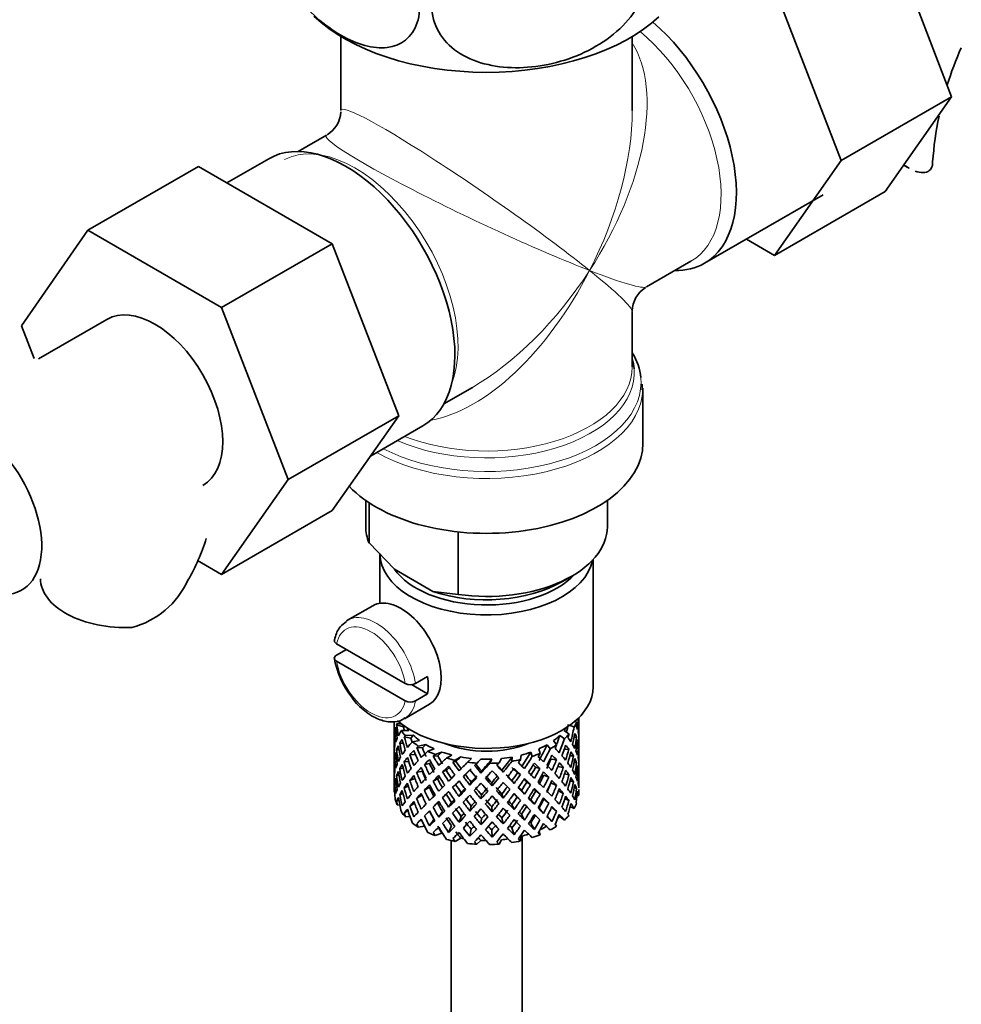
# Model space of a CAD drawing. Units: millimetres. Extents: x 0 to 1653, y 0 to 2031.
# Drawn here: x 1456 to 1522, y 347 to 416 of the extents above; entities that cross this region are included whole.
import ezdxf

# ---------------------------------------------------------------- set-up
doc = ezdxf.new("R2010")
doc.units = ezdxf.units.MM
doc.layers.add('DV6_Défaut', color=7, linetype='Continuous')
doc.layers.add('Défaut', color=7, linetype='Continuous')

# ---------------------------------------------------------------- blocks, each defined once
blk = doc.blocks.new('SE5')
at = {"layer": 'DV6_Défaut', "color": 7, "linetype": 'Continuous', "lineweight": 35}
for p, q in [((1521.305, 410.666), (1516.644, 422.769)), ((1513.527, 406.175), (1508.866, 418.278)), ((1478.342, 414.907), (1478.342, 409.703)), ((1498.842, 409.703), (1498.842, 414.907)), ((1513.527, 406.175), (1521.305, 410.666)), ((1516.621, 404.003), (1521.305, 410.666)), ((1477.342, 407.971), (1475.347, 406.819)), ((1473.268, 406.312), (1470.317, 404.609)), ((1508.843, 399.512), (1513.527, 406.175)), ((1468.318, 405.763), (1460.54, 401.272)), ((1468.318, 405.763), (1477.731, 400.329)), ((1517.929, 405.862), (1518.31, 405.642)), ((1508.843, 399.512), (1516.621, 404.003)), ((1503.917, 398.95), (1512.26, 403.767)), ((1455.879, 394.551), (1460.54, 401.272)), ((1460.54, 401.272), (1469.952, 395.838)), ((1506.867, 400.653), (1508.843, 399.512)), ((1477.731, 400.329), (1469.952, 395.838)), ((1477.731, 400.329), (1482.425, 388.228)), ((1499.842, 397.29), (1502.969, 399.095)), ((1469.952, 395.838), (1474.647, 383.738)), ((1498.842, 391.663), (1498.842, 395.558)), ((1461.883, 395.004), (1457.07, 392.226)), ((1456.773, 392.248), (1455.879, 394.551)), ((1485.597, 389.066), (1487.592, 390.218)), ((1499.542, 390.058), (1499.533, 390.457)), ((1499.592, 386.301), (1499.592, 390.165)), ((1482.425, 388.228), (1474.647, 383.738)), ((1482.425, 388.228), (1477.731, 381.549)), ((1480.431, 385.39), (1484.118, 387.519)), ((1474.647, 383.738), (1469.952, 377.058)), ((1480.092, 382.27), (1480.092, 380.422)), ((1480.328, 382.109), (1480.328, 379.274)), ((1497.092, 380.422), (1497.092, 382.27)), ((1477.731, 381.549), (1469.952, 377.058)), ((1486.603, 380.055), (1486.603, 375.651)), ((1480.328, 379.274), (1482.108, 377.43)), ((1481.092, 378.544), (1481.092, 375.036)), ((1469.952, 377.058), (1468.266, 378.032)), ((1496.092, 369.155), (1496.092, 378.113)), ((1482.108, 377.43), (1484.823, 375.862)), ((1493.895, 376.544), (1494.603, 376.952)), ((1484.823, 375.862), (1486.603, 375.651)), ((1480.582, 374.864), (1478.814, 373.843)), ((1482.878, 369.392), (1478.043, 372.183)), ((1478.036, 371.371), (1478.743, 371.779)), ((1482.878, 368.167), (1478.043, 370.958)), ((1484.441, 368.653), (1483.303, 369.31)), ((1484.441, 369.878), (1483.592, 369.388)), ((1483.592, 368.163), (1484.441, 368.653)), ((1482.814, 366.915), (1484.582, 367.936)), ((1482.092, 366.726), (1482.092, 366.386)), ((1482.758, 366.332), (1482.265, 366.487)), ((1482.619, 366.536), (1482.305, 366.569)), ((1494.446, 366.447), (1494.745, 366.312)), ((1494.808, 366.731), (1494.926, 366.678)), ((1495.069, 366.514), (1495.092, 366.521)), ((1495.092, 366.563), (1495.092, 366.994)), ((1495.092, 365.674), (1495.092, 366.563)), ((1482.092, 366.386), (1482.092, 365.477)), ((1482.231, 366.044), (1482.131, 366.068)), ((1483.129, 366.09), (1482.597, 366.071)), ((1494.048, 366.081), (1494.392, 365.827)), ((1482.092, 365.477), (1482.092, 364.562)), ((1482.116, 365.622), (1482.093, 365.626)), ((1482.742, 365.158), (1482.487, 365.187)), ((1483.263, 365.55), (1482.806, 365.638)), ((1483.439, 365.748), (1482.882, 365.728)), ((1483.881, 365.376), (1483.373, 365.285)), ((1484.324, 365.087), (1483.792, 364.991)), ((1492.848, 365.08), (1493.067, 364.8)), ((1493.293, 365.369), (1493.521, 365.075)), ((1493.737, 365.739), (1494.065, 365.497)), ((1494.743, 365.59), (1494.921, 365.621)), ((1494.954, 365.162), (1495.054, 365.173)), ((1495.092, 364.766), (1495.092, 365.674)), ((1482.092, 364.562), (1482.092, 363.653)), ((1482.439, 364.72), (1482.261, 364.726)), ((1483.594, 364.39), (1483.199, 364.381)), ((1484.077, 364.86), (1483.683, 364.888)), ((1484.907, 364.788), (1484.451, 364.629)), ((1485.457, 364.568), (1484.98, 364.402)), ((1491.713, 364.563), (1491.808, 364.26)), ((1492.264, 364.782), (1492.364, 364.465)), ((1494.055, 364.757), (1494.384, 364.772)), ((1495.068, 364.713), (1495.092, 364.714)), ((1495.092, 363.85), (1495.092, 364.766)), ((1482.093, 363.8), (1482.116, 363.803)), ((1482.23, 364.265), (1482.13, 364.262)), ((1483.117, 363.91), (1482.798, 363.876)), ((1484.578, 363.761), (1484.224, 363.697)), ((1485.154, 364.302), (1484.845, 364.282)), ((1486.147, 364.358), (1485.771, 364.141)), ((1486.431, 363.91), (1486.225, 363.853)), ((1486.772, 364.221), (1486.378, 363.993)), ((1487.529, 364.112), (1487.254, 363.849)), ((1487.743, 363.628), (1487.905, 363.79)), ((1487.833, 363.705), (1487.743, 363.628)), ((1488.193, 364.065), (1487.905, 363.79)), ((1488.973, 364.064), (1488.815, 363.771)), ((1489.638, 364.11), (1489.472, 363.803)), ((1490.395, 364.218), (1490.363, 363.911)), ((1491.021, 364.354), (1490.988, 364.033)), ((1493.115, 364.06), (1493.509, 364.021)), ((1494.448, 364.3), (1494.699, 364.292)), ((1494.749, 363.833), (1494.924, 363.815)), ((1495.092, 362.942), (1495.092, 363.85)), ((1482.092, 363.653), (1482.092, 362.765)), ((1482.729, 363.424), (1482.484, 363.38)), ((1484.065, 363.233), (1483.671, 363.125)), ((1485.761, 363.282), (1485.502, 363.174)), ((1488.2, 363.088), (1488.23, 363.236)), ((1489.764, 363.142), (1489.674, 363.287)), ((1490.765, 363.107), (1490.97, 362.983)), ((1492.04, 363.501), (1492.349, 363.413)), ((1493.609, 363.555), (1493.989, 363.485)), ((1494.08, 363.045), (1494.388, 362.965)), ((1495.054, 363.348), (1494.956, 363.365)), ((1482.092, 362.765), (1482.092, 361.909)), ((1482.131, 362.445), (1482.226, 362.474)), ((1482.261, 362.901), (1482.431, 362.943)), ((1483.556, 362.7), (1483.194, 362.574)), ((1485.139, 362.673), (1484.83, 362.516)), ((1487.11, 362.979), (1486.961, 362.843)), ((1487.42, 362.242), (1487.511, 362.456)), ((1488.985, 362.187), (1488.954, 362.405)), ((1490.526, 362.35), (1490.377, 362.556)), ((1491.429, 362.454), (1491.688, 362.277)), ((1492.612, 362.934), (1492.966, 362.8)), ((1493.121, 362.391), (1493.515, 362.213)), ((1494.699, 362.467), (1494.464, 362.544)), ((1495.092, 362.897), (1495.069, 362.903)), ((1495.092, 362.053), (1495.092, 362.942)), ((1482.092, 362.018), (1482.114, 362.026)), ((1482.092, 361.909), (1482.092, 361.806)), ((1482.13, 361.74), (1482.093, 361.75)), ((1482.487, 361.564), (1482.711, 361.669)), ((1482.798, 362.051), (1483.091, 362.172)), ((1484.571, 362.093), (1484.217, 361.889)), ((1485.753, 361.612), (1485.494, 361.365)), ((1486.413, 362.278), (1486.208, 362.085)), ((1486.658, 361.437), (1486.807, 361.712)), ((1489.764, 361.328), (1489.674, 361.612)), ((1491.26, 361.598), (1491.055, 361.861)), ((1492.047, 361.832), (1492.356, 361.604)), ((1493.989, 361.66), (1493.648, 361.835)), ((1494.921, 361.998), (1494.759, 362.061)), ((1482.265, 361.119), (1482.419, 361.199)), ((1483.199, 360.758), (1483.517, 360.972)), ((1483.671, 361.3), (1484.049, 361.538)), ((1484.83, 360.691), (1485.139, 360.989)), ((1486.13, 361.017), (1485.924, 360.684)), ((1488.2, 361.274), (1488.23, 361.562)), ((1491.696, 361.212), (1491.955, 360.895)), ((1492.966, 360.975), (1492.612, 361.25)), ((1494.384, 361.148), (1494.108, 361.304)), ((1494.951, 361.512), (1495.068, 361.482)), ((1482.491, 360.834), (1482.305, 360.854)), ((1482.806, 360.269), (1483.062, 360.452)), ((1484.224, 360.073), (1484.578, 360.417)), ((1485.488, 360.381), (1485.229, 359.994)), ((1487.511, 360.769), (1487.42, 360.415)), ((1488.954, 360.719), (1488.985, 360.36)), ((1490.377, 360.869), (1490.526, 360.523)), ((1492.292, 360.618), (1492.601, 360.252)), ((1493.509, 360.397), (1493.16, 360.679)), ((1494.461, 360.725), (1494.745, 360.596)), ((1483.206, 360.024), (1482.882, 360.013)), ((1483.683, 359.52), (1484.001, 359.83)), ((1484.892, 359.812), (1484.583, 359.378)), ((1486.807, 360.038), (1486.658, 359.623)), ((1488.23, 359.888), (1488.2, 359.46)), ((1489.674, 359.938), (1489.764, 359.514)), ((1491.055, 360.186), (1491.26, 359.784)), ((1491.696, 359.574), (1491.955, 359.12)), ((1492.864, 360.055), (1493.188, 359.678)), ((1493.737, 360.023), (1494.065, 359.781)), ((1484.227, 359.354), (1483.792, 359.276)), ((1485.457, 358.853), (1484.98, 358.686)), ((1486.13, 359.38), (1485.924, 358.91)), ((1487.511, 359.131), (1487.42, 358.641)), ((1488.954, 359.081), (1488.985, 358.586)), ((1490.377, 359.231), (1490.526, 358.749)), ((1492.292, 358.977), (1492.364, 358.75)), ((1493.423, 359.485), (1493.521, 359.36)), ((1486.092, 358.342), (1486.092, 297.299)), ((1486.772, 358.505), (1486.378, 358.278)), ((1488.193, 358.35), (1487.905, 358.074)), ((1489.638, 358.395), (1489.472, 358.088)), ((1491.021, 358.639), (1490.988, 358.317)), ((1491.092, 297.299), (1491.092, 358.657))]:
    blk.add_line(p, q, dxfattribs=at)
at = {"layer": 'DV6_Défaut', "color": 7, "linetype": 'Continuous', "lineweight": 18}
blk.add_line((1518.062, 405.802), (1517.937, 405.874), dxfattribs=at)
at = {"layer": 'DV6_Défaut', "color": 7, "linetype": 'Continuous', "lineweight": 35}
for centre, radius, start, end in [((1543.585, 404.432), 23.671, 155.84009, 162.60743), ((1476.342, 409.703), 2, 301.06907, 357.1564), ((1543.585, 404.432), 23.671, 168.13265, 175.98206), ((1500.842, 395.558), 2, 122.60751, 178.8286), ((1455.461, 383.766), 14.055, 329.63408, 342.68885), ((1462.098, 379.163), 6.034, 284.83484, 335.49472), ((1483.82, 372.151), 6.011, 188.82492, 218.38958), ((1483.239, 370.093), 0.789, 242.73151, 296.59012), ((1483.239, 368.868), 0.789, 242.73152, 296.59011)]:
    blk.add_arc(centre, radius, start, end, dxfattribs=at)
for centre, major_axis, ratio, start_param, end_param in [((1488.592, 420.594), (14.216, 0), 0.57735, 3.687359, 5.73145), ((1498.492, 408.346), (5.425, -9.396), 0.57735, 0, 2.120354), ((1488.592, 402.631), (-6.974, -14.332), 0.524124, -3.964111, -3.935048), ((1478.693, 396.915), (5.425, -9.396), 0.57735, 0, 3.141593), ((1513.971, 406.091), (-6, 0), 0.57735, 3.069876, 3.136419), ((1498.492, 408.346), (5.425, -9.396), 0.57735, 5.949069, 6.283185), ((1465.258, 389.159), (-3.375, 5.846), 0.57735, 3.141593, 6.283185), ((1488.592, 390.573), (10.866, 0), 0.57735, 0.054537, 0.338339), ((1488.592, 391.255), (-10.384, 0), 0.57735, 3.186391, 3.302402), ((1452.53, 381.81), (-3.375, 5.846), 0.57735, 2.699313, 6.047492), ((1488.592, 386.301), (-11, 0), 0.57735, 0.499111, 3.141593), ((1488.592, 380.422), (8.5, 0), 0.57735, 3.141593, 3.377788), ((1488.592, 380.422), (-8.5, 0), 0.57735, 1.334601, 3.141593), ((1488.592, 378.544), (-7.5, 0), 0.57735, 0, 3.030275), ((1488.592, 378.953), (7, 0), 0.57735, 3.527936, 5.793257), ((1463.213, 376.785), (6, 0), 0.57735, 3.148217, 4.784106), ((1488.592, 379.606), (-7.5, 0), 0.57735, 1.04432, 2.356194), ((1482.582, 371.4), (2, -3.464), 0.57735, 0, 3.141593), ((1480.814, 370.379), (2, -3.464), 0.57735, 3.141593, 3.177321), ((1481.662, 370.869), (2, -3.464), 0.57735, 0.596782, 0.974015), ((1488.592, 369.155), (-7.5, 0), 0.57735, 0.584927, 3.141593), ((1488.592, 364.308), (-6.416, 1.941), 0.535577, -0.095998, -0.070883), ((1488.592, 365.02), (-3.228, 10.835), 0.520736, 1.282653, 1.353246), ((1480.814, 370.379), (-2, 3.464), 0.57735, 3.141593, 3.177321), ((1488.592, 365.02), (3.506, 9.802), 0.496725, -1.300896, -1.24553), ((1488.592, 367.522), (6.5, 0), 0.57735, -0.328177, -0.226724), ((1488.592, 364.308), (3.799, 10.619), 0.496725, -1.198486, -1.173371), ((1488.592, 365.02), (2.593, 11.02), 0.540851, -1.341624, -1.268965), ((1488.592, 364.308), (2.593, 11.02), 0.540851, -1.293247, -1.220794), ((1488.592, 364.308), (6.357, 2.931), 0.462026, -0.221932, -0.149479), ((1488.592, 365.02), (1.162, 11.272), 0.567371, -1.451496, -1.379042), ((1488.592, 364.308), (-6.416, 1.941), 0.535577, 0.100185, 0.1737), ((1488.592, 364.308), (-1.901, 11.168), 0.556561, 1.334351, 1.407866), ((1488.592, 364.308), (6.416, -1.941), 0.535577, 3.120947, 3.1934), ((1488.592, 365.02), (-1.901, 11.168), 0.556561, 1.382728, 1.455181), ((1488.592, 364.308), (-3.228, 10.835), 0.520736, 1.232416, 1.304869), ((1488.592, 365.02), (-6.487, -0.694), 0.582217, -0.458978, -0.364249), ((1488.592, 367.522), (-6.5, 0), 0.57735, 0.396806, 0.498259), ((1488.592, 364.308), (-5.923, 1.791), 0.535577, -0.100074, -0.075073), ((1488.592, 365.02), (-2.979, 10.001), 0.520736, 1.286843, 1.312129), ((1488.592, 367.522), (-6, 0), 0.57735, 0.369253, 0.4261), ((1488.592, 367.522), (6, 0), 0.57735, -0.428999, -0.369253), ((1488.592, 367.522), (6.5, 0), 0.57735, -0.569838, -0.468385), ((1488.592, 364.308), (4.749, 10.113), 0.438812, -1.244986, -1.219871), ((1488.592, 365.02), (3.799, 10.619), 0.496725, -1.369554, -1.274824), ((1488.592, 364.308), (3.799, 10.619), 0.496725, -1.321177, -1.248723), ((1488.592, 364.308), (6.487, 0.694), 0.582217, 0.16745, 0.239904), ((1488.592, 365.02), (6.487, 0.694), 0.582217, 0.119073, 0.189667), ((1488.592, 365.02), (-6.487, -0.694), 0.582217, 3.139835, 3.212289), ((1488.592, 365.02), (0.391, -11.325), 0.572888, 4.639104, 4.712619), ((1488.592, 365.02), (-6.487, -0.694), 0.582217, -0.196103, -0.122588), ((1488.592, 365.02), (-6.487, -0.694), 0.582217, -0.315872, -0.243418), ((1488.592, 364.308), (-6.487, -0.694), 0.582217, -0.485079, -0.412626), ((1488.592, 365.02), (-3.228, 10.835), 0.520736, 1.401623, 1.474077), ((1488.592, 364.308), (-4.305, 10.377), 0.469287, 1.269727, 1.34218), ((1488.592, 364.308), (-6.487, -0.694), 0.582217, -0.560432, -0.535316), ((1488.592, 365.02), (-4.305, 10.377), 0.469287, 1.319964, 1.390557), ((1488.592, 365.02), (-6.357, -2.931), 0.462026, -0.84836, -0.753631), ((1488.592, 364.308), (-5.988, -0.64), 0.582217, -0.599817, -0.539507), ((1488.592, 365.02), (-3.974, 9.579), 0.469287, 1.324154, 1.354049), ((1488.592, 367.522), (-6.5, 0), 0.57735, 0.638467, 0.73992), ((1488.592, 367.522), (-6, 0), 0.57735, 0.537645, 0.667761), ((1488.592, 364.308), (-5.868, -2.706), 0.462026, -0.9892, -0.928889), ((1488.592, 367.522), (-6, 0), 0.57735, 0.779306, 0.909422), ((1488.592, 367.522), (5.025, 0), 0.57735, 4.08422, 5.340557), ((1488.592, 367.522), (6, 0), 0.57735, -0.912321, -0.782205), ((1488.592, 365.02), (5.042, 8.796), 0.369829, -1.479238, -1.355214), ((1488.592, 367.522), (6.5, 0), 0.57735, -0.811499, -0.710046), ((1488.592, 367.522), (6, 0), 0.57735, -0.67066, -0.540544), ((1488.592, 364.308), (5.462, 9.529), 0.369829, -1.30817, -1.283055), ((1488.592, 365.02), (4.384, 9.335), 0.438812, -1.360618, -1.29203), ((1488.592, 365.02), (4.749, 10.113), 0.438812, -1.416054, -1.321324), ((1488.592, 365.02), (6.416, -1.941), 0.535577, 0.583507, 0.6541), ((1488.592, 365.02), (6.416, -1.941), 0.535577, 0.462676, 0.53513), ((1488.592, 365.02), (2.593, 11.02), 0.540851, -1.462455, -1.390001), ((1488.592, 364.308), (2.593, 11.02), 0.540851, -1.41514, -1.341624), ((1488.592, 364.308), (6.487, 0.694), 0.582217, 0.045558, 0.119073), ((1488.592, 365.02), (1.162, 11.272), 0.567371, 4.710859, 4.784374), ((1488.592, 364.308), (-6.487, -0.694), 0.582217, -0.243418, -0.169558), ((1488.592, 364.308), (-1.901, 11.168), 0.556561, 1.455181, 1.529041), ((1488.592, 364.308), (-6.487, -0.694), 0.582217, -0.364249, -0.290734), ((1488.592, 365.02), (1.901, -11.168), 0.556561, 4.644089, 4.717604), ((1488.592, 364.308), (-3.228, 10.835), 0.520736, 1.353246, 1.426761), ((1488.592, 365.02), (-6.357, -2.931), 0.462026, -0.705254, -0.6328), ((1488.592, 364.308), (-6.357, -2.931), 0.462026, -0.874461, -0.802008), ((1488.592, 365.02), (-4.305, 10.377), 0.469287, 1.438934, 1.511388), ((1488.592, 364.308), (-5.134, 9.83), 0.405595, 1.3249, 1.397353), ((1488.592, 364.308), (-6.357, -2.931), 0.462026, -0.949814, -0.924699), ((1488.592, 365.02), (-5.134, 9.83), 0.405595, 1.375137, 1.44573), ((1488.592, 365.02), (-6.368, -4.39), 0.297032, -1.082101, -0.987371), ((1488.592, 365.02), (-4.739, 9.074), 0.405595, 1.379327, 1.44573), ((1488.592, 367.522), (-6.5, 0), 0.57735, 0.880128, 0.981581), ((1488.592, 364.308), (-6.368, -4.39), 0.297032, -1.183554, -1.158439), ((1488.592, 364.308), (-5.878, -4.052), 0.297032, -1.22294, -1.16263), ((1488.592, 367.522), (-6, 0), 0.57735, 1.020967, 1.151083), ((1488.592, 367.522), (6, 0), 0.57735, -1.153982, -1.023866), ((1488.592, 365.02), (5.506, 8.193), 0.290968, 4.726718, 4.850742), ((1488.592, 367.522), (6.5, 0), 0.57735, -1.05316, -0.951707), ((1488.592, 364.308), (5.965, 8.875), 0.290968, -1.3854, -1.360285), ((1488.592, 365.02), (5.462, 9.529), 0.369829, -1.479238, -1.384509), ((1488.592, 365.02), (6.345, -3.723), 0.379442, 0.883643, 0.954237), ((1488.592, 364.308), (4.749, 10.113), 0.438812, -1.367677, -1.295223), ((1488.592, 364.308), (6.416, -1.941), 0.535577, 0.631884, 0.704337), ((1488.592, 365.02), (3.799, 10.619), 0.496725, -1.490384, -1.417931), ((1488.592, 364.308), (3.799, 10.619), 0.496725, -1.443069, -1.369554), ((1488.592, 364.308), (6.416, -1.941), 0.535577, 0.509992, 0.583507), ((1488.592, 365.02), (6.416, -1.941), 0.535577, 0.341846, 0.415361), ((1488.592, 364.308), (1.162, 11.272), 0.567371, 4.757829, 4.83169), ((1488.592, 364.308), (6.487, 0.694), 0.582217, 6.207568, 6.281428), ((1488.592, 365.02), (0.391, -11.325), 0.572888, 1.450196, 1.524056), ((1488.592, 364.308), (-6.487, -0.694), 0.582217, 6.160598, 6.234113), ((1488.592, 365.02), (-1.162, -11.272), 0.567371, -1.40418, -1.330665), ((1488.592, 364.308), (0.391, -11.325), 0.572888, 4.712619, 4.786134), ((1488.592, 365.02), (0.391, -11.325), 0.572888, 4.759589, 4.83345), ((1488.592, 365.02), (-6.357, -2.931), 0.462026, -0.465, -0.39114), ((1488.592, 365.02), (-6.357, -2.931), 0.462026, -0.585485, -0.51197), ((1488.592, 364.308), (-6.357, -2.931), 0.462026, -0.6328, -0.55894), ((1488.592, 364.308), (-3.228, 10.835), 0.520736, 1.474077, 1.547937), ((1488.592, 364.308), (-6.357, -2.931), 0.462026, -0.753631, -0.680116), ((1488.592, 365.02), (3.228, -10.835), 0.520736, 4.662985, 4.7365), ((1488.592, 364.308), (-4.305, 10.377), 0.469287, 1.390557, 1.464072), ((1488.592, 365.02), (-6.368, -4.39), 0.297032, -0.938994, -0.866541), ((1488.592, 364.308), (-6.368, -4.39), 0.297032, -1.108202, -1.035748), ((1488.592, 365.02), (-5.134, 9.83), 0.405595, 1.494107, 1.566561), ((1488.592, 364.308), (-5.878, -4.052), 0.297032, -1.062868, -1.039783), ((1488.592, 365.02), (-4.739, 9.074), 0.405595, 1.498142, 1.566561), ((1488.592, 364.308), (-5.738, 9.211), 0.331615, 1.395415, 1.467868), ((1488.592, 365.02), (-5.738, 9.211), 0.331615, 1.445652, 1.516245), ((1488.592, 365.02), (-5.296, 8.502), 0.331615, 1.449843, 1.516245), ((1488.592, 365.02), (-6.451, -5.516), 0.144969, -1.245134, -1.150405), ((1488.592, 367.522), (-6.5, 0), 0.57735, 1.121789, 1.223242), ((1488.592, 364.308), (-6.451, -5.516), 0.144969, -1.346588, -1.321473), ((1488.592, 365.02), (6.147, -8.523), 0.247818, 4.670686, 4.741279), ((1488.592, 364.308), (-5.954, -5.092), 0.144969, -1.385974, -1.325663), ((1488.592, 365.02), (-5.674, 7.868), 0.247818, 1.533283, 1.599686), ((1488.592, 365.02), (-6.499, -6.488), 0.012978, -1.376404, -1.281675), ((1488.592, 367.522), (-6, 0), 0.57735, 1.262628, 1.392744), ((1488.592, 367.522), (-6.5, 0), 0.57735, 1.36345, 1.464903), ((1488.592, 364.308), (-5.999, -5.989), 0.012978, -1.517243, -1.456933), ((1488.592, 365.02), (5.898, -7.169), 0.153363, -1.51333, -1.446927), ((1488.592, 367.522), (6, 0), 0.57735, 4.645881, 4.775997), ((1488.592, 365.02), (-6.457, -7.361), 0.101555, 1.395125, 1.489855), ((1488.592, 365.02), (-5.96, -6.794), 0.101555, 1.395125, 1.519149), ((1488.592, 367.522), (6.5, 0), 0.57735, 4.746703, 4.848157), ((1488.592, 365.02), (5.993, -6.402), 0.046246, -1.406592, -1.340189), ((1488.592, 364.308), (-6.457, -7.361), 0.101555, 1.566193, 1.591308), ((1488.592, 367.522), (6, 0), 0.57735, 4.887542, 5.017658), ((1488.592, 365.02), (-5.804, -7.527), 0.202021, 1.495827, 1.619851), ((1488.592, 365.02), (6.288, 8.154), 0.202021, 4.63742, 4.732149), ((1488.592, 367.522), (6.5, 0), 0.57735, -1.294821, -1.193368), ((1488.592, 364.308), (6.288, 8.154), 0.202021, -1.474698, -1.449582), ((1488.592, 365.02), (6.484, -6.017), 0.076569, 1.218826, 1.289419), ((1488.592, 365.02), (5.965, 8.875), 0.290968, 4.726718, 4.821447), ((1488.592, 364.308), (5.965, 8.875), 0.290968, -1.508091, -1.435637), ((1488.592, 364.308), (6.408, -4.979), 0.218488, 1.122758, 1.195212), ((1488.592, 365.02), (6.408, -4.979), 0.218488, 1.074381, 1.144975), ((1488.592, 365.02), (4.384, 9.335), 0.438812, 4.746301, 4.81472), ((1488.592, 364.308), (5.462, 9.529), 0.369829, -1.430861, -1.358407), ((1488.592, 364.308), (6.345, -3.723), 0.379442, 0.93202, 1.004474), ((1488.592, 365.02), (4.749, 10.113), 0.438812, 4.746301, 4.818755), ((1488.592, 364.308), (4.749, 10.113), 0.438812, -1.489569, -1.416054), ((1488.592, 364.308), (6.345, -3.723), 0.379442, 0.810128, 0.883643), ((1488.592, 365.02), (6.345, -3.723), 0.379442, 0.762813, 0.835266), ((1488.592, 365.02), (6.345, -3.723), 0.379442, 0.641982, 0.715497), ((1488.592, 365.02), (2.593, 11.02), 0.540851, 4.6999, 4.773415), ((1488.592, 364.308), (2.593, 11.02), 0.540851, 4.74687, 4.82073), ((1488.592, 364.308), (6.416, -1.941), 0.535577, 0.388816, 0.462676), ((1488.592, 365.02), (-1.162, -11.272), 0.567371, 1.448436, 1.522296), ((1488.592, 365.02), (6.416, -1.941), 0.535577, 0.221015, 0.294876), ((1488.592, 365.02), (-6.357, -2.931), 0.462026, -0.343824, -0.270309), ((1488.592, 364.308), (-6.357, -2.931), 0.462026, -0.51197, -0.438455), ((1488.592, 364.308), (1.901, -11.168), 0.556561, 4.717604, 4.791119), ((1488.592, 365.02), (1.901, -11.168), 0.556561, 4.764574, 4.838435), ((1488.592, 365.02), (-6.368, -4.39), 0.297032, -0.819226, -0.74571), ((1488.592, 364.308), (-6.368, -4.39), 0.297032, -0.987371, -0.913856), ((1488.592, 365.02), (4.305, -10.377), 0.469287, 4.700296, 4.773811), ((1488.592, 364.308), (-5.134, 9.83), 0.405595, 1.44573, 1.519245), ((1488.592, 365.02), (-3.974, 9.579), 0.469287, 1.562649, 1.632218), ((1488.592, 365.02), (-6.451, -5.516), 0.144969, -1.102028, -1.029575), ((1488.592, 364.308), (-6.451, -5.516), 0.144969, -1.271236, -1.198782), ((1488.592, 365.02), (5.738, -9.211), 0.331615, 4.706215, 4.778669), ((1488.592, 364.308), (-5.954, -5.092), 0.144969, -1.243981, -1.202817), ((1488.592, 365.02), (-5.296, 8.502), 0.331615, 1.568657, 1.637076), ((1488.592, 364.308), (-6.147, 8.523), 0.247818, 1.478856, 1.551309), ((1488.592, 364.308), (-6.499, -6.488), 0.012978, -1.402505, -1.330051), ((1488.592, 364.308), (-5.999, -5.989), 0.012978, -1.402505, -1.334086), ((1488.592, 364.308), (6.39, -7.766), 0.153363, 4.715428, 4.787881), ((1488.592, 365.02), (6.39, -7.766), 0.153363, -1.51752, -1.446927), ((1488.592, 364.308), (-6.457, -7.361), 0.101555, 1.443502, 1.515956), ((1488.592, 364.308), (6.492, -6.935), 0.046246, -1.46102, -1.388566), ((1488.592, 365.02), (6.492, -6.935), 0.046246, -1.410783, -1.340189), ((1488.592, 364.308), (-6.288, -8.154), 0.202021, 1.544204, 1.616658), ((1488.592, 364.308), (5.985, -5.554), 0.076569, 1.271238, 1.339656), ((1488.592, 365.02), (-5.506, -8.193), 0.290968, 1.464295, 1.532713), ((1488.592, 364.308), (6.484, -6.017), 0.076569, 1.267203, 1.339656), ((1488.592, 365.02), (-5.965, -8.875), 0.290968, 1.464295, 1.536748), ((1488.592, 365.02), (6.484, -6.017), 0.076569, 1.097995, 1.170449), ((1488.592, 365.02), (-5.042, -8.796), 0.369829, 1.541524, 1.609943), ((1488.592, 364.308), (5.915, -4.596), 0.218488, 1.126793, 1.159817), ((1488.592, 365.02), (5.462, 9.529), 0.369829, 4.683117, 4.75557), ((1488.592, 364.308), (5.462, 9.529), 0.369829, 4.730432, 4.803947), ((1488.592, 364.308), (6.408, -4.979), 0.218488, 1.000866, 1.074381), ((1488.592, 365.02), (6.408, -4.979), 0.218488, 0.953551, 1.026005), ((1488.592, 365.02), (6.408, -4.979), 0.218488, 0.83272, 0.906236), ((1488.592, 365.02), (3.799, 10.619), 0.496725, 4.671971, 4.745486), ((1488.592, 364.308), (3.799, 10.619), 0.496725, 4.718941, 4.792801), ((1488.592, 364.308), (6.345, -3.723), 0.379442, 0.688952, 0.762813), ((1488.592, 365.02), (6.345, -3.723), 0.379442, 0.521152, 0.595012), ((1488.592, 364.308), (-1.162, -11.272), 0.567371, 1.495752, 1.569267), ((1488.592, 364.308), (6.416, -1.941), 0.535577, 0.268331, 0.341846), ((1488.592, 365.02), (0.391, -11.325), 0.572888, 1.329366, 1.402881), ((1488.592, 364.308), (0.391, -11.325), 0.572888, 1.377742, 1.450196), ((1488.592, 364.308), (6.416, -1.941), 0.535577, 0.148562, 0.221015), ((1488.592, 364.308), (-6.357, -2.931), 0.462026, -0.39114, -0.318686), ((1488.592, 365.02), (-1.162, -11.272), 0.567371, -1.282288, -1.209835), ((1488.592, 364.308), (0.391, -11.325), 0.572888, -1.449736, -1.377282), ((1488.592, 365.02), (0.391, -11.325), 0.572888, -1.40242, -1.328905), ((1488.592, 365.02), (-6.368, -4.39), 0.297032, -0.577565, -0.504049), ((1488.592, 365.02), (-6.368, -4.39), 0.297032, -0.69874, -0.62488), ((1488.592, 364.308), (-6.368, -4.39), 0.297032, -0.74571, -0.672195), ((1488.592, 364.308), (3.228, -10.835), 0.520736, 4.7365, 4.810015), ((1488.592, 364.308), (-6.368, -4.39), 0.297032, -0.866541, -0.792681), ((1488.592, 365.02), (3.228, -10.835), 0.520736, 4.78347, 4.85733), ((1488.592, 364.308), (-4.305, 10.377), 0.469287, 1.511388, 1.585248), ((1488.592, 365.02), (-6.451, -5.516), 0.144969, -0.982259, -0.908744), ((1488.592, 364.308), (-6.451, -5.516), 0.144969, -1.150405, -1.07689), ((1488.592, 365.02), (5.134, -9.83), 0.405595, 4.755469, 4.828984), ((1488.592, 364.308), (-5.954, -5.092), 0.144969, -1.110289, -1.080836), ((1488.592, 365.02), (4.739, -9.074), 0.405595, 4.759415, 4.828984), ((1488.592, 364.308), (-5.738, 9.211), 0.331615, 1.516245, 1.589761), ((1488.592, 365.02), (-6.499, -6.488), 0.012978, -1.233298, -1.160844), ((1488.592, 364.308), (-6.499, -6.488), 0.012978, -1.281675, -1.208159), ((1488.592, 364.308), (-5.999, -5.989), 0.012978, -1.256609, -1.212106), ((1488.592, 364.308), (6.147, -8.523), 0.247818, -1.541906, -1.468391), ((1488.592, 365.02), (6.147, -8.523), 0.247818, -1.49353, -1.421076), ((1488.592, 365.02), (5.674, -7.868), 0.247818, -1.489495, -1.421076), ((1488.592, 365.02), (-6.457, -7.361), 0.101555, 1.274295, 1.346748), ((1488.592, 365.02), (-5.96, -6.794), 0.101555, 1.274295, 1.342713), ((1488.592, 364.308), (-6.457, -7.361), 0.101555, 1.32161, 1.395125), ((1488.592, 364.308), (6.39, -7.766), 0.153363, -1.446927, -1.373412), ((1488.592, 365.02), (6.39, -7.766), 0.153363, -1.39855, -1.326096), ((1488.592, 365.02), (5.898, -7.169), 0.153363, -1.394515, -1.326096), ((1488.592, 365.02), (-5.804, -7.527), 0.202021, 1.374997, 1.443416), ((1488.592, 365.02), (-6.288, -8.154), 0.202021, 1.374997, 1.44745), ((1488.592, 364.308), (-6.288, -8.154), 0.202021, 1.422312, 1.495827), ((1488.592, 364.308), (6.492, -6.935), 0.046246, -1.340189, -1.266674), ((1488.592, 365.02), (5.993, -6.402), 0.046246, -1.287777, -1.219359), ((1488.592, 365.02), (6.492, -6.935), 0.046246, -1.291812, -1.219359), ((1488.592, 364.308), (-5.965, -8.875), 0.290968, 1.51161, 1.585125), ((1488.592, 365.02), (-5.042, -8.796), 0.369829, 1.420694, 1.490263), ((1488.592, 364.308), (5.985, -5.554), 0.076569, 1.149257, 1.186848), ((1488.592, 364.308), (6.484, -6.017), 0.076569, 1.145311, 1.218826), ((1488.592, 365.02), (6.484, -6.017), 0.076569, 0.977165, 1.05068), ((1488.592, 365.02), (-4.384, -9.335), 0.438812, 1.483878, 1.553447), ((1488.592, 365.02), (-4.749, -10.113), 0.438812, 1.483878, 1.557393), ((1488.592, 365.02), (-3.506, -9.802), 0.496725, 1.409547, 1.47949), ((1488.592, 364.308), (-4.749, -10.113), 0.438812, 1.530848, 1.604708), ((1488.592, 364.308), (6.408, -4.979), 0.218488, 0.879691, 0.953551), ((1488.592, 365.02), (6.408, -4.979), 0.218488, 0.71189, 0.78575), ((1488.592, 365.02), (-2.593, -11.02), 0.540851, 1.437477, 1.511337), ((1488.592, 364.308), (-2.593, -11.02), 0.540851, 1.484792, 1.558307), ((1488.592, 364.308), (6.345, -3.723), 0.379442, 0.568467, 0.641982), ((1488.592, 365.02), (-1.162, -11.272), 0.567371, 1.327606, 1.401121), ((1488.592, 365.02), (6.345, -3.723), 0.379442, 0.400321, 0.473836), ((1488.592, 365.02), (6.345, -3.723), 0.379442, 0.279491, 0.351944), ((1488.592, 365.02), (1.901, -11.168), 0.556561, 1.21352, 1.285974), ((1488.592, 364.308), (-6.357, -2.931), 0.462026, -0.270309, -0.199716), ((1488.592, 365.02), (-2.593, -11.02), 0.540851, -1.170557, -1.145442), ((1488.592, 364.308), (-1.162, -11.272), 0.567371, -1.330665, -1.235936), ((1488.592, 365.02), (-6.368, -4.39), 0.297032, -0.455672, -0.383219), ((1488.592, 364.308), (-6.368, -4.39), 0.297032, -0.62488, -0.552426), ((1488.592, 364.308), (1.901, -11.168), 0.556561, -1.444751, -1.372297), ((1488.592, 365.02), (1.901, -11.168), 0.556561, -1.397435, -1.32392), ((1488.592, 365.02), (-6.451, -5.516), 0.144969, -0.861774, -0.787914), ((1488.592, 364.308), (-6.451, -5.516), 0.144969, -0.908744, -0.835229), ((1488.592, 364.308), (4.305, -10.377), 0.469287, 4.773811, 4.847326), ((1488.592, 364.308), (-6.451, -5.516), 0.144969, -1.029575, -0.955714), ((1488.592, 365.02), (4.305, -10.377), 0.469287, -1.462404, -1.388544), ((1488.592, 365.02), (3.974, -9.579), 0.469287, -1.458487, -1.388544), ((1488.592, 364.308), (-5.134, 9.83), 0.405595, 1.566561, 1.640421), ((1488.592, 365.02), (-6.499, -6.488), 0.012978, -1.113529, -1.040014), ((1488.592, 364.308), (-6.499, -6.488), 0.012978, -1.160844, -1.086984), ((1488.592, 364.308), (-5.999, -5.989), 0.012978, -1.124057, -1.090901), ((1488.592, 365.02), (4.739, -9.074), 0.405595, -1.403314, -1.333371), ((1488.592, 364.308), (5.738, -9.211), 0.331615, -1.504517, -1.430656), ((1488.592, 365.02), (5.738, -9.211), 0.331615, -1.457201, -1.383686), ((1488.592, 365.02), (5.296, -8.502), 0.331615, -1.453255, -1.383686), ((1488.592, 365.02), (-6.457, -7.361), 0.101555, 1.153464, 1.226979), ((1488.592, 365.02), (-5.96, -6.794), 0.101555, 1.153464, 1.198943), ((1488.592, 365.02), (6.147, -8.523), 0.247818, -1.373761, -1.300246), ((1488.592, 365.02), (5.674, -7.868), 0.247818, -1.369814, -1.300246), ((1488.592, 365.02), (-6.288, -8.154), 0.202021, 1.254166, 1.327682), ((1488.592, 365.02), (-5.804, -7.527), 0.202021, 1.254166, 1.323735), ((1488.592, 365.02), (5.898, -7.169), 0.153363, -1.274835, -1.205266), ((1488.592, 365.02), (6.39, -7.766), 0.153363, -1.278781, -1.205266), ((1488.592, 365.02), (-5.506, -8.193), 0.290968, 1.343464, 1.413033), ((1488.592, 365.02), (-5.965, -8.875), 0.290968, 1.343464, 1.416979), ((1488.592, 364.308), (-5.965, -8.875), 0.290968, 1.390434, 1.464295), ((1488.592, 364.308), (6.492, -6.935), 0.046246, -1.219359, -1.145499), ((1488.592, 365.02), (6.492, -6.935), 0.046246, -1.172043, -1.098528), ((1488.592, 365.02), (5.993, -6.402), 0.046246, -1.137647, -1.098528), ((1488.592, 365.02), (-5.462, -9.529), 0.369829, 1.420694, 1.494209), ((1488.592, 364.308), (-5.462, -9.529), 0.369829, 1.467664, 1.541524), ((1488.592, 365.02), (-4.384, -9.335), 0.438812, 1.363047, 1.43299), ((1488.592, 364.308), (5.985, -5.554), 0.076569, 1.028052, 1.053038), ((1488.592, 364.308), (6.484, -6.017), 0.076569, 1.024135, 1.097995), ((1488.592, 365.02), (-4.749, -10.113), 0.438812, 1.363047, 1.436908), ((1488.592, 365.02), (6.484, -6.017), 0.076569, 0.856334, 0.930195), ((1488.592, 365.02), (-3.799, -10.619), 0.496725, 1.409547, 1.483408), ((1488.592, 364.308), (-3.799, -10.619), 0.496725, 1.456863, 1.530378), ((1488.592, 364.308), (6.408, -4.979), 0.218488, 0.759205, 0.83272), ((1488.592, 365.02), (-2.593, -11.02), 0.540851, 1.316646, 1.390161), ((1488.592, 365.02), (6.408, -4.979), 0.218488, 0.59106, 0.664575), ((1488.592, 364.308), (-1.162, -11.272), 0.567371, 1.375983, 1.448436), ((1488.592, 364.308), (6.345, -3.723), 0.379442, 0.448698, 0.521152), ((1488.592, 365.02), (0.391, -11.325), 0.572888, 1.208535, 1.280989), ((1488.592, 364.308), (0.391, -11.325), 0.572888, 1.258772, 1.329366), ((1488.592, 364.308), (6.345, -3.723), 0.379442, 0.305592, 0.400321), ((1488.592, 361.806), (-6.5, 0), 0.57735, 3.055076, 3.15653), ((1488.592, 365.02), (6.345, -3.723), 0.379442, 0.204138, 0.229254), ((1488.592, 361.806), (-6.5, 0), 0.57735, 0.155145, 0.256598), ((1488.592, 364.308), (-6.368, -4.39), 0.297032, -0.504049, -0.433456), ((1488.592, 365.02), (-1.162, -11.272), 0.567371, -1.159597, -1.134482), ((1488.592, 364.308), (0.391, -11.325), 0.572888, -1.328905, -1.234176), ((1488.592, 365.02), (0.391, -11.325), 0.572888, -1.280528, -1.208075), ((1488.592, 365.02), (-6.451, -5.516), 0.144969, -0.618706, -0.546253), ((1488.592, 365.02), (-6.451, -5.516), 0.144969, -0.740598, -0.667083), ((1488.592, 364.308), (-6.451, -5.516), 0.144969, -0.787914, -0.71546), ((1488.592, 364.308), (3.228, -10.835), 0.520736, -1.425855, -1.353402), ((1488.592, 365.02), (3.228, -10.835), 0.520736, -1.37854, -1.305025), ((1488.592, 365.02), (-6.499, -6.488), 0.012978, -0.871868, -0.798353), ((1488.592, 365.02), (-6.499, -6.488), 0.012978, -0.993043, -0.919183), ((1488.592, 364.308), (-6.499, -6.488), 0.012978, -1.040014, -0.966498), ((1488.592, 365.02), (3.974, -9.579), 0.469287, -1.337282, -1.267713), ((1488.592, 364.308), (5.134, -9.83), 0.405595, -1.454202, -1.380687), ((1488.592, 365.02), (5.134, -9.83), 0.405595, -1.407232, -1.333371), ((1488.592, 365.02), (-6.457, -7.361), 0.101555, 1.032634, 1.106494), ((1488.592, 365.02), (-5.96, -6.794), 0.101555, 1.032634, 1.067033), ((1488.592, 364.308), (-6.457, -7.361), 0.101555, 1.200434, 1.274295), ((1488.592, 365.02), (5.738, -9.211), 0.331615, -1.336716, -1.262856), ((1488.592, 365.02), (5.296, -8.502), 0.331615, -1.332799, -1.262856), ((1488.592, 364.308), (6.147, -8.523), 0.247818, -1.421076, -1.347216), ((1488.592, 365.02), (-6.288, -8.154), 0.202021, 1.133336, 1.207196), ((1488.592, 365.02), (-5.804, -7.527), 0.202021, 1.133336, 1.179892), ((1488.592, 364.308), (-6.288, -8.154), 0.202021, 1.301137, 1.374997), ((1488.592, 365.02), (6.147, -8.523), 0.247818, -1.253275, -1.179415), ((1488.592, 365.02), (5.674, -7.868), 0.247818, -1.249358, -1.179415), ((1488.592, 365.02), (-5.506, -8.193), 0.290968, 1.222634, 1.292577), ((1488.592, 364.308), (6.39, -7.766), 0.153363, -1.326096, -1.252236), ((1488.592, 365.02), (-5.965, -8.875), 0.290968, 1.222634, 1.296494), ((1488.592, 365.02), (6.39, -7.766), 0.153363, -1.158296, -1.084435), ((1488.592, 365.02), (5.898, -7.169), 0.153363, -1.125266, -1.084435), ((1488.592, 365.02), (-5.042, -8.796), 0.369829, 1.299863, 1.369806), ((1488.592, 365.02), (-5.462, -9.529), 0.369829, 1.299863, 1.373724), ((1488.592, 365.02), (6.492, -6.935), 0.046246, -1.051558, -0.977698), ((1488.592, 365.02), (5.993, -6.402), 0.046246, -1.004654, -0.977698), ((1488.592, 364.308), (-4.749, -10.113), 0.438812, 1.410363, 1.483878), ((1488.592, 365.02), (-3.506, -9.802), 0.496725, 1.288717, 1.358286), ((1488.592, 364.308), (6.484, -6.017), 0.076569, 0.90365, 0.977165), ((1488.592, 365.02), (-3.799, -10.619), 0.496725, 1.288717, 1.362232), ((1488.592, 365.02), (6.484, -6.017), 0.076569, 0.735504, 0.809019), ((1488.592, 364.308), (-2.593, -11.02), 0.540851, 1.365023, 1.437477), ((1488.592, 364.308), (6.408, -4.979), 0.218488, 0.639436, 0.71189), ((1488.592, 365.02), (-1.162, -11.272), 0.567371, 1.206775, 1.279229), ((1488.592, 364.308), (-1.162, -11.272), 0.567371, 1.257012, 1.327606), ((1488.592, 364.308), (6.408, -4.979), 0.218488, 0.49633, 0.59106), ((1488.592, 365.02), (6.408, -4.979), 0.218488, 0.470229, 0.542683), ((1488.592, 361.806), (6.5, 0), 0.57735, -0.328177, -0.226724), ((1488.592, 365.02), (6.408, -4.979), 0.218488, 0.394877, 0.419992), ((1488.592, 361.806), (-6.5, 0), 0.57735, 0.396806, 0.498259), ((1488.592, 364.308), (-6.451, -5.516), 0.144969, -0.667083, -0.59649), ((1488.592, 365.02), (0.391, -11.325), 0.572888, -1.157837, -1.132722), ((1488.592, 364.308), (1.901, -11.168), 0.556561, -1.32392, -1.229191), ((1488.592, 365.02), (1.901, -11.168), 0.556561, -1.275543, -1.20309), ((1488.592, 365.02), (-6.499, -6.488), 0.012978, -0.749976, -0.677522), ((1488.592, 364.308), (-6.499, -6.488), 0.012978, -0.919183, -0.84673), ((1488.592, 365.02), (2.979, -10.001), 0.520736, -1.252613, -1.184194), ((1488.592, 364.308), (4.305, -10.377), 0.469287, -1.388544, -1.31609), ((1488.592, 365.02), (4.305, -10.377), 0.469287, -1.341229, -1.267713), ((1488.592, 365.02), (-6.457, -7.361), 0.101555, 0.911803, 0.985318), ((1488.592, 364.308), (-6.457, -7.361), 0.101555, 1.079949, 1.153464), ((1488.592, 365.02), (5.134, -9.83), 0.405595, -1.286056, -1.212541), ((1488.592, 365.02), (4.739, -9.074), 0.405595, -1.28211, -1.212541), ((1488.592, 364.308), (5.738, -9.211), 0.331615, -1.383686, -1.310171), ((1488.592, 365.02), (-5.804, -7.527), 0.202021, 1.012505, 1.0476), ((1488.592, 364.308), (-6.288, -8.154), 0.202021, 1.180651, 1.254166), ((1488.592, 365.02), (5.296, -8.502), 0.331615, -1.211594, -1.142025), ((1488.592, 364.308), (6.147, -8.523), 0.247818, -1.300246, -1.22673), ((1488.592, 364.308), (-5.965, -8.875), 0.290968, 1.269949, 1.343464), ((1488.592, 365.02), (-5.042, -8.796), 0.369829, 1.179033, 1.248602), ((1488.592, 364.308), (6.39, -7.766), 0.153363, -1.205266, -1.131751), ((1488.592, 364.308), (-5.462, -9.529), 0.369829, 1.347179, 1.420694), ((1488.592, 365.02), (6.39, -7.766), 0.153363, -1.03712, -0.963605), ((1488.592, 365.02), (5.898, -7.169), 0.153363, -0.992169, -0.963605), ((1488.592, 365.02), (-4.384, -9.335), 0.438812, 1.242217, 1.311786), ((1488.592, 364.308), (6.492, -6.935), 0.046246, -1.098528, -1.025013), ((1488.592, 365.02), (-4.749, -10.113), 0.438812, 1.242217, 1.315732), ((1488.592, 365.02), (6.492, -6.935), 0.046246, -0.930383, -0.856867), ((1488.592, 364.308), (-3.799, -10.619), 0.496725, 1.337094, 1.409547), ((1488.592, 364.308), (6.484, -6.017), 0.076569, 0.783881, 0.856334), ((1488.592, 365.02), (-2.593, -11.02), 0.540851, 1.195816, 1.268269), ((1488.592, 365.02), (6.484, -6.017), 0.076569, 0.614673, 0.687127), ((1488.592, 361.806), (-6.5, 0), 0.57735, 0.638467, 0.73992), ((1488.592, 364.308), (-6.499, -6.488), 0.012978, -0.798353, -0.727759), ((1488.592, 365.02), (1.901, -11.168), 0.556561, -1.152852, -1.127737), ((1488.592, 364.308), (3.228, -10.835), 0.520736, -1.305025, -1.210295), ((1488.592, 365.02), (3.228, -10.835), 0.520736, -1.256648, -1.184194), ((1488.592, 365.02), (-6.457, -7.361), 0.101555, 0.790973, 0.863426), ((1488.592, 364.308), (-6.457, -7.361), 0.101555, 0.96018, 1.032634), ((1488.592, 365.02), (4.305, -10.377), 0.469287, -1.219337, -1.146883), ((1488.592, 365.02), (3.974, -9.579), 0.469287, -1.215302, -1.146883), ((1488.592, 364.308), (5.134, -9.83), 0.405595, -1.333371, -1.260918), ((1488.592, 365.02), (-6.288, -8.154), 0.202021, 1.012505, 1.086021), ((1488.592, 364.308), (-6.288, -8.154), 0.202021, 1.060882, 1.133336), ((1488.592, 365.02), (4.739, -9.074), 0.405595, -1.160129, -1.09171), ((1488.592, 364.308), (5.738, -9.211), 0.331615, -1.262856, -1.190402), ((1488.592, 365.02), (5.738, -9.211), 0.331615, -1.21554, -1.142025), ((1488.592, 365.02), (-5.965, -8.875), 0.290968, 1.101803, 1.175318), ((1488.592, 365.02), (-5.506, -8.193), 0.290968, 1.101803, 1.148007), ((1488.592, 364.308), (-5.965, -8.875), 0.290968, 1.15018, 1.222634), ((1488.592, 364.308), (6.147, -8.523), 0.247818, -1.179415, -1.106961), ((1488.592, 365.02), (6.147, -8.523), 0.247818, -1.1321, -1.058585), ((1488.592, 365.02), (5.674, -7.868), 0.247818, -1.099484, -1.058585), ((1488.592, 365.02), (-5.462, -9.529), 0.369829, 1.179033, 1.252548), ((1488.592, 364.308), (-5.462, -9.529), 0.369829, 1.22741, 1.299863), ((1488.592, 365.02), (-4.384, -9.335), 0.438812, 1.121386, 1.189805), ((1488.592, 364.308), (6.39, -7.766), 0.153363, -1.084435, -1.011982), ((1488.592, 364.308), (-4.749, -10.113), 0.438812, 1.290594, 1.363047), ((1488.592, 365.02), (-3.506, -9.802), 0.496725, 1.167886, 1.236305), ((1488.592, 364.308), (6.492, -6.935), 0.046246, -0.977698, -0.905244), ((1488.592, 365.02), (-3.799, -10.619), 0.496725, 1.167886, 1.24034), ((1488.592, 364.308), (-3.799, -10.619), 0.496725, 1.218124, 1.288717), ((1488.592, 364.308), (6.492, -6.935), 0.046246, -0.856867, -0.762138), ((1488.592, 365.02), (6.492, -6.935), 0.046246, -0.80849, -0.736037), ((1488.592, 364.308), (-2.593, -11.02), 0.540851, 1.246053, 1.316646), ((1488.592, 361.806), (6, 0), 0.57735, -0.584782, -0.540544), ((1488.592, 364.308), (6.484, -6.017), 0.076569, 0.640774, 0.735504), ((1488.592, 361.806), (6.5, 0), 0.57735, -0.569838, -0.468385), ((1488.592, 365.02), (6.484, -6.017), 0.076569, 0.539321, 0.564436), ((1488.592, 361.806), (-6.5, 0), 0.57735, 0.880128, 0.981581), ((1488.592, 364.308), (-6.457, -7.361), 0.101555, 0.84121, 0.911803), ((1488.592, 365.02), (3.228, -10.835), 0.520736, -1.133957, -1.108842), ((1488.592, 365.02), (2.979, -10.001), 0.520736, -1.129766, -1.069456), ((1488.592, 364.308), (4.305, -10.377), 0.469287, -1.267713, -1.172984), ((1488.592, 365.02), (-6.288, -8.154), 0.202021, 0.891675, 0.964129), ((1488.592, 364.308), (-6.288, -8.154), 0.202021, 0.941912, 1.012505), ((1488.592, 365.02), (3.974, -9.579), 0.469287, -1.092455, -1.032145), ((1488.592, 364.308), (5.134, -9.83), 0.405595, -1.212541, -1.117811), ((1488.592, 365.02), (5.134, -9.83), 0.405595, -1.164164, -1.09171), ((1488.592, 365.02), (-5.965, -8.875), 0.290968, 0.980973, 1.053426), ((1488.592, 365.02), (-5.506, -8.193), 0.290968, 0.980973, 1.014949), ((1488.592, 365.02), (5.738, -9.211), 0.331615, -1.093648, -1.021195), ((1488.592, 365.02), (5.296, -8.502), 0.331615, -1.060559, -1.021195), ((1488.592, 365.02), (-5.042, -8.796), 0.369829, 1.058202, 1.102611), ((1488.592, 365.02), (-5.462, -9.529), 0.369829, 1.058202, 1.130656), ((1488.592, 365.02), (6.147, -8.523), 0.247818, -1.010208, -0.937754), ((1488.592, 365.02), (5.674, -7.868), 0.247818, -0.96582, -0.937754), ((1488.592, 365.02), (-4.749, -10.113), 0.438812, 1.121386, 1.19384), ((1488.592, 364.308), (-4.749, -10.113), 0.438812, 1.171624, 1.242217), ((1488.592, 364.308), (6.39, -7.766), 0.153363, -0.963605, -0.868876), ((1488.592, 365.02), (6.39, -7.766), 0.153363, -0.915228, -0.842774), ((1488.592, 365.02), (6.39, -7.766), 0.153363, -0.792537, -0.767422), ((1488.592, 361.806), (6, 0), 0.57735, -0.889834, -0.782205), ((1488.592, 361.806), (6.5, 0), 0.57735, -0.811499, -0.710046), ((1488.592, 365.02), (6.492, -6.935), 0.046246, -0.6858, -0.660685), ((1488.592, 361.806), (-6.5, 0), 0.57735, 1.121789, 1.223242), ((1488.592, 365.02), (4.305, -10.377), 0.469287, -1.096646, -1.071531), ((1488.592, 361.806), (-6, 0), 0.57735, 1.262628, 1.300765), ((1488.592, 361.806), (-6.5, 0), 0.57735, 1.36345, 1.464903), ((1488.592, 364.308), (-5.965, -8.875), 0.290968, 1.03121, 1.101803), ((1488.592, 365.02), (5.134, -9.83), 0.405595, -1.041473, -1.016358), ((1488.592, 365.02), (4.739, -9.074), 0.405595, -1.006982, -0.976972), ((1488.592, 361.806), (6, 0), 0.57735, 4.645881, 4.706144), ((1488.592, 364.308), (5.738, -9.211), 0.331615, -1.142025, -1.047296), ((1488.592, 364.308), (-5.462, -9.529), 0.369829, 1.10844, 1.179033), ((1488.592, 365.02), (5.738, -9.211), 0.331615, -0.970958, -0.945842), ((1488.592, 361.806), (6, 0), 0.57735, -1.395643, -1.316146), ((1488.592, 364.308), (6.147, -8.523), 0.247818, -1.058585, -0.963855), ((1488.592, 361.806), (6.5, 0), 0.57735, -1.294821, -1.193368), ((1488.592, 365.02), (6.147, -8.523), 0.247818, -0.887517, -0.862402), ((1488.592, 361.806), (6, 0), 0.57735, -1.153982, -1.055578), ((1488.592, 361.806), (6.5, 0), 0.57735, -1.05316, -0.951707), ((1488.592, 361.806), (6.5, 0), 0.57735, 4.746703, 4.848157)]:
    blk.add_ellipse(centre, major_axis=major_axis, ratio=ratio, start_param=start_param, end_param=end_param, dxfattribs=at)
at = {"layer": 'DV6_Défaut', "color": 7, "linetype": 'Continuous', "lineweight": 18}
for centre, major_axis, ratio, start_param, end_param in [((1497.844, 407.972), (-5.125, 8.877), 0.57735, 3.141593, 5.282717), ((1488.592, 402.631), (-8.925, -13.206), 0.524124, 1.607916, 2.915395), ((1488.592, 402.631), (10.236, -7.124), 0.076106, 0.838316, 3.194511), ((1488.592, 402.631), (-6.974, -14.332), 0.524124, 1.533676, 2.319075), ((1479.341, 397.29), (5.125, -8.877), 0.57735, 0.426, 3.111358), ((1488.592, 402.631), (11.287, -5.302), 0.076106, 3.090274, 5.444869), ((1488.592, 402.631), (6.974, 14.332), 0.524124, 3.499051, 4.675269), ((1488.592, 402.631), (8.925, 13.206), 0.524124, 3.964111, 4.749509), ((1488.592, 402.631), (-10.236, 7.124), 0.076106, 3.194511, 3.979909), ((1488.592, 402.631), (-11.287, 5.302), 0.076106, 2.303276, 3.088675), ((1488.592, 391.255), (-10.384, 0), 0.57735, 0.921722, 3.186391), ((1488.592, 391.663), (10.25, 0), 0.57735, 4.114547, 6.283185), ((1488.592, 390.573), (10.866, 0), 0.57735, 0, 0.054537), ((1488.592, 390.165), (-11, 0), 0.57735, 0.792332, 3.127795), ((1488.592, 390.573), (10.866, 0), 0.57735, 3.98005, 6.283185), ((1480.814, 370.379), (2, -3.464), 0.57735, 0.974015, 3.141593), ((1480.46, 370.175), (1.75, -3.031), 0.57735, 1.001359, 3.71103), ((1480.46, 370.175), (-1.75, 3.031), 0.57735, 1.001359, 3.71103), ((1480.814, 370.379), (-2, 3.464), 0.57735, 3.177321, 3.738374)]:
    blk.add_ellipse(centre, major_axis=major_axis, ratio=ratio, start_param=start_param, end_param=end_param, dxfattribs=at)
at = {"layer": 'DV6_Défaut', "color": 7, "linetype": 'Continuous', "lineweight": 35}
for points, knots in [([(1480.815, 423.859), (1481.873, 422.747), (1482.795, 421.37), (1483.642, 419.153), (1483.82, 418.428), (1483.945, 417.043), (1483.885, 416.414), (1483.369, 414.839), (1482.57, 414.244), (1480.626, 414.018), (1479.475, 414.354), (1477.781, 415.33), (1477.208, 415.742), (1476.115, 416.702), (1475.593, 417.246), (1474.116, 419.113), (1473.33, 420.592), (1472.796, 422.792), (1472.734, 423.487), (1472.852, 424.73), (1473.032, 425.264), (1473.864, 426.499), (1474.802, 426.828), (1475.863, 426.718)], [0, 0, 0, 0, 0.125, 0.125, 0.1875, 0.1875, 0.25, 0.25, 0.375, 0.375, 0.5, 0.5, 0.5625, 0.5625, 0.625, 0.625, 0.75, 0.75, 0.8125, 0.8125, 0.875, 0.875, 1, 1, 1, 1]), ([(1495.727, 423.645), (1497.172, 423.367), (1498.431, 422.718), (1499.588, 421.168), (1499.832, 420.584), (1500.003, 419.298), (1499.921, 418.622), (1499.216, 416.639), (1498.124, 415.414), (1495.469, 413.655), (1493.896, 413.083), (1491.582, 412.723), (1490.8, 412.684), (1489.307, 412.781), (1488.594, 412.914), (1486.576, 413.616), (1485.502, 414.474), (1484.773, 416.254), (1484.688, 416.9), (1484.849, 418.235), (1485.095, 418.911), (1486.233, 420.803), (1487.514, 421.872), (1488.963, 422.599)], [0, 0, 0, 0, 0.125, 0.125, 0.1875, 0.1875, 0.25, 0.25, 0.375, 0.375, 0.5, 0.5, 0.5625, 0.5625, 0.625, 0.625, 0.75, 0.75, 0.8125, 0.8125, 0.875, 0.875, 1, 1, 1, 1]), ([(1519.956, 405.843), (1519.925, 405.685), (1519.849, 405.56), (1519.625, 405.384), (1519.475, 405.335), (1519.134, 405.325), (1518.942, 405.36), (1518.736, 405.437)], [0, 0, 0, 0, 0.335738, 0.335738, 0.671477, 0.671477, 1, 1, 1, 1]), ([(1478.751, 373.751), (1478.568, 373.629), (1478.202, 373.376), (1477.967, 372.793), (1477.898, 372.441), (1477.882, 372.358)], [0, 0, 0, 0, 0.367314, 0.873092, 1, 1, 1, 1]), ([(1478.043, 372.183), (1477.949, 372.238), (1477.893, 372.312), (1477.891, 372.401), (1477.892, 372.414), (1477.895, 372.427)], [0, 0, 0, 0, 0.857402, 0.857402, 1, 1, 1, 1]), ([(1478.036, 371.371), (1477.943, 371.317), (1477.889, 371.24), (1477.893, 371.088), (1477.95, 371.012), (1478.043, 370.958)], [0, 0, 0, 0, 0.5, 0.5, 1, 1, 1, 1]), ([(1479.109, 368.419), (1479.126, 368.391), (1479.361, 368.02), (1480.03, 367.411), (1480.96, 366.827), (1481.866, 366.637), (1482.561, 366.72), (1482.809, 366.944), (1482.877, 367.007)], [0, 0, 0, 0, 0.016839, 0.258, 0.50225, 0.724599, 0.934014, 1, 1, 1, 1])]:
    blk.add_open_spline(points, degree=3, knots=knots, dxfattribs=at)
blk.add_open_spline([(1518.329, 405.631), (1518.241, 405.682), (1518.152, 405.739), (1518.062, 405.802)], degree=3, dxfattribs=at)

msp = doc.modelspace()

# ---------------------------------------------------------------- block references
at = {"layer": 'Défaut'}
msp.add_blockref('SE5', (0, 0), dxfattribs=at)

doc.saveas('drawing.dxf')
